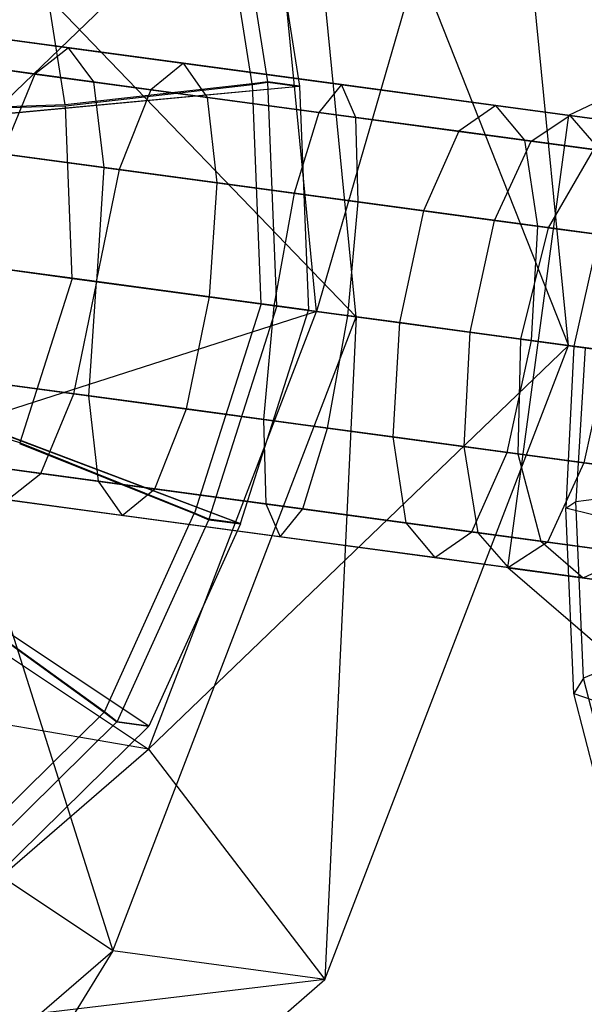
# Model space of a CAD drawing. Extents: x -3050 to 3050, y -2050 to 2050.
# Drawn here: x 1354 to 1363, y -492 to -476 of the extents above; entities that cross this region are included whole.
import ezdxf

# ---------------------------------------------------------------- set-up
doc = ezdxf.new("R2010")
doc.units = 0

msp = doc.modelspace()

# ---------------------------------------------------------------- linework, layer by layer
at = {"color": 0}
for p, q in [((1358.316417, -469.882637, 1101.85622), (1362.896979, -481.462944, 1096.600514)), ((1359.407691, -480.991174, 1103.22262), (1358.316417, -469.882637, 1101.85622)), ((1361.805705, -470.354407, 1095.234114), (1358.757939, -480.903324, 1090.132585)), ((1362.896979, -481.462944, 1096.600514), (1361.805705, -470.354407, 1095.234114)), ((1351.02587, -472.289666, 1102.43334), (1359.407691, -480.991174, 1103.22262)), ((1358.004447, -473.233207, 1089.189126), (1351.129611, -479.871934, 1090.286763)), ((1358.757939, -480.903324, 1090.132585), (1358.004447, -473.233207, 1089.189126)), ((1357.955086, -477.126811, 1089.452493), (1357.384491, -473.525636, 1088.895284)), ((1357.699993, -477.16083, 1089.379487), (1357.140112, -473.627273, 1088.83274)), ((1357.904727, -473.593433, 1087.906776), (1358.475734, -477.197205, 1088.464387)), ((1354.626014, -477.509228, 1089.000253), (1354.185614, -474.72975, 1088.570185)), ((1362.905043, -477.677112, 1124.932447), (1369.095274, -474.727141, 1127.984013)), ((1347.566832, -475.606106, 1087.642978), (1354.679099, -476.567723, 1083.440386)), ((1356.56777, -476.823081, 1113.3315), (1348.984164, -475.797737, 1110.074442)), ((1346.106156, -475.915591, 1086.293499), (1354.127327, -477.000096, 1081.553842)), ((1356.034577, -477.257966, 1115.169173), (1347.704615, -476.131711, 1111.591565)), ((1348.892877, -476.292371, 1088.992456), (1355.096241, -477.131098, 1085.32693)), ((1356.966332, -477.383945, 1111.493827), (1350.129083, -476.459512, 1108.557319)), ((1354.679099, -476.567723, 1083.440386), (1354.127327, -477.000096, 1081.553842)), ((1355.096241, -477.131098, 1085.32693), (1354.679099, -476.567723, 1083.440386)), ((1354.679099, -476.567723, 1083.440386), (1362.918898, -477.681787, 1083.628562)), ((1356.56777, -476.823081, 1113.3315), (1356.034577, -477.257966, 1115.169173)), ((1359.164428, -477.174163, 1113.590463), (1356.56777, -476.823081, 1113.3315)), ((1356.966332, -477.383945, 1111.493827), (1356.56777, -476.823081, 1113.3315)), ((1354.127327, -477.000096, 1081.553842), (1353.588772, -478.312365, 1080.172796)), ((1354.127327, -477.000096, 1081.553842), (1363.420121, -478.256531, 1081.766066)), ((1355.266979, -478.539267, 1086.707976), (1355.096241, -477.131098, 1085.32693)), ((1355.096241, -477.131098, 1085.32693), (1362.283044, -478.102792, 1085.491058)), ((1357.955086, -477.126811, 1089.452493), (1357.699993, -477.16083, 1089.379487)), ((1357.700905, -477.170083, 1089.380627), (1357.955978, -477.135866, 1089.453608)), ((1358.475734, -477.197205, 1088.464387), (1357.955086, -477.126811, 1089.452493)), ((1357.955978, -477.135866, 1089.453608), (1358.476626, -477.206261, 1088.465502)), ((1358.101891, -480.81116, 1089.792326), (1357.955978, -477.135866, 1089.453608)), ((1352.569089, -477.745948, 1088.717276), (1358.475734, -477.197205, 1088.464387)), ((1358.476626, -477.206261, 1088.465502), (1352.570363, -477.758886, 1088.718869)), ((1357.699993, -477.16083, 1089.379487), (1354.626014, -477.509228, 1089.000253)), ((1354.627142, -477.520682, 1089.001664), (1357.700905, -477.170083, 1089.380627)), ((1356.034577, -477.257966, 1115.169173), (1355.509622, -478.572074, 1116.514444)), ((1358.792616, -477.630868, 1115.44423), (1356.034577, -477.257966, 1115.169173)), ((1357.844078, -480.776367, 1089.712984), (1357.700905, -477.170083, 1089.380627)), ((1358.476626, -477.206261, 1088.465502), (1358.622538, -480.881554, 1088.80422)), ((1359.164428, -477.174163, 1113.590463), (1358.792616, -477.630868, 1115.44423)), ((1361.70502, -477.517664, 1114.190761), (1359.164428, -477.174163, 1113.590463)), ((1359.401609, -477.713207, 1111.736695), (1359.164428, -477.174163, 1113.590463)), ((1355.509622, -478.572074, 1116.514444), (1346.633289, -477.371947, 1112.702176)), ((1359.401609, -477.713207, 1111.736695), (1356.966332, -477.383945, 1111.493827)), ((1357.123469, -478.790275, 1110.148557), (1356.966332, -477.383945, 1111.493827)), ((1354.626014, -477.509228, 1089.000253), (1351.54731, -477.60347, 1090.691642)), ((1351.548584, -477.616396, 1090.693233), (1354.627142, -477.520682, 1089.001664)), ((1354.739762, -480.35737, 1089.263095), (1354.627142, -477.520682, 1089.001664)), ((1361.70502, -477.517664, 1114.190761), (1361.094962, -477.942157, 1115.988235)), ((1364.145675, -477.847654, 1115.122032), (1361.70502, -477.517664, 1114.190761)), ((1362.180447, -478.088921, 1112.393287), (1361.70502, -477.517664, 1114.190761)), ((1358.792616, -477.630868, 1115.44423), (1358.385801, -478.960949, 1116.801282)), ((1361.094962, -477.942157, 1115.988235), (1358.792616, -477.630868, 1115.44423)), ((1362.180447, -478.088921, 1112.393287), (1359.401609, -477.713207, 1111.736695)), ((1359.440608, -479.103564, 1110.379643), (1359.401609, -477.713207, 1111.736695)), ((1361.899403, -485.114989, 1124.932447), (1362.905043, -477.677112, 1124.932447)), ((1362.283044, -478.102792, 1085.491058), (1362.918898, -477.681787, 1083.628562)), ((1362.905043, -477.677112, 1124.932447), (1365.463855, -478.023077, 1120.076236)), ((1362.918898, -477.681787, 1083.628562), (1363.420121, -478.256531, 1081.766066)), ((1362.918898, -477.681787, 1083.628562), (1369.835473, -478.616945, 1088.151537)), ((1349.728979, -477.7905, 1089.980344), (1355.266979, -478.539267, 1086.707976)), ((1357.123469, -478.790275, 1110.148557), (1350.832591, -477.939715, 1107.446708)), ((1361.094962, -477.942157, 1115.988235), (1360.513738, -479.248657, 1117.304078)), ((1363.310508, -478.241711, 1116.833612), (1361.094962, -477.942157, 1115.988235)), ((1361.682937, -479.406739, 1086.8545), (1362.283044, -478.102792, 1085.491058)), ((1364.846212, -478.449346, 1113.410452), (1362.180447, -478.088921, 1112.393287)), ((1362.393853, -479.502859, 1111.077445), (1362.180447, -478.088921, 1112.393287)), ((1362.283044, -478.102792, 1085.491058), (1368.51891, -478.945915, 1089.568895)), ((1363.310508, -478.241711, 1116.833612), (1362.564493, -479.52593, 1118.086575)), ((1353.588772, -478.312365, 1080.172796), (1363.652411, -479.673022, 1080.402624)), ((1355.509622, -478.572074, 1116.514444), (1355.133566, -480.41329, 1117.006847)), ((1355.145565, -480.414912, 1087.213474), (1355.266979, -478.539267, 1086.707976)), ((1355.266979, -478.539267, 1086.707976), (1361.682937, -479.406739, 1086.8545)), ((1358.385801, -478.960949, 1116.801282), (1355.509622, -478.572074, 1116.514444)), ((1356.997077, -480.665246, 1109.656154), (1357.123469, -478.790275, 1110.148557)), ((1359.440608, -479.103564, 1110.379643), (1357.123469, -478.790275, 1110.148557)), ((1363.564831, -478.872391, 1102.74866), (1362.98658, -481.475059, 1102.62939)), ((1358.385801, -478.960949, 1116.801282), (1358.052987, -480.808011, 1117.297998)), ((1360.513738, -479.248657, 1117.304078), (1358.385801, -478.960949, 1116.801282)), ((1355.133566, -480.41329, 1117.006847), (1346.057248, -479.186123, 1113.108688)), ((1359.270973, -480.972689, 1109.882928), (1359.440608, -479.103564, 1110.379643)), ((1362.393853, -479.502859, 1111.077445), (1359.440608, -479.103564, 1110.379643)), ((1360.513738, -479.248657, 1117.304078), (1360.117087, -481.087088, 1117.785709)), ((1362.564493, -479.52593, 1118.086575), (1360.513738, -479.248657, 1117.304078)), ((1361.279373, -481.244235, 1087.353554), (1361.682937, -479.406739, 1086.8545)), ((1361.682937, -479.406739, 1086.8545), (1367.420488, -480.182486, 1090.606474)), ((1362.564493, -479.52593, 1118.086575), (1362.107523, -481.356206, 1118.545192)), ((1362.288056, -481.380615, 1110.595813), (1362.393853, -479.502859, 1111.077445)), ((1365.224409, -479.885565, 1112.157488), (1362.393853, -479.502859, 1111.077445)), ((1362.564493, -479.52593, 1118.086575), (1366.15584, -480.011499, 1120.013503)), ((1349.851104, -479.699073, 1090.341935), (1355.145565, -480.414912, 1087.213474)), ((1356.997077, -480.665246, 1109.656154), (1350.906184, -479.841725, 1107.040196)), ((1351.129611, -479.871934, 1090.286763), (1358.757939, -480.903324, 1090.132585)), ((1351.640648, -479.939888, 1090.907273), (1354.739591, -480.35863, 1089.263095)), ((1354.739762, -480.35737, 1089.263095), (1351.640788, -479.938856, 1090.907273)), ((1359.407691, -480.991174, 1103.22262), (1351.779363, -479.959784, 1103.376799)), ((1351.779363, -479.959784, 1103.376799), (1355.405659, -491.411069, 1101.85622)), ((1358.622318, -480.883185, 1088.80422), (1352.662255, -480.078017, 1088.932507)), ((1352.662394, -480.076986, 1088.932507), (1358.622538, -480.881554, 1088.80422)), ((1353.207738, -480.152907, 1079.667298), (1363.553526, -481.551713, 1079.90357)), ((1354.739591, -480.35863, 1089.263095), (1353.878584, -483.063884, 1089.002145)), ((1354.739591, -480.35863, 1089.263095), (1357.843862, -480.777967, 1089.712985)), ((1357.844078, -480.776367, 1089.712984), (1354.739762, -480.35737, 1089.263095)), ((1354.764531, -482.255454, 1086.707976), (1355.145565, -480.414912, 1087.213474)), ((1355.133566, -480.41329, 1117.006847), (1355.007174, -482.288261, 1116.514444)), ((1358.052987, -480.808011, 1117.297998), (1355.133566, -480.41329, 1117.006847)), ((1355.145565, -480.414912, 1087.213474), (1361.279373, -481.244235, 1087.353554)), ((1356.621021, -482.506462, 1110.148557), (1356.997077, -480.665246, 1109.656154)), ((1359.270973, -480.972689, 1109.882928), (1356.997077, -480.665246, 1109.656154)), ((1357.843862, -480.777967, 1089.712985), (1356.749262, -484.217159, 1089.381238)), ((1358.10167, -480.812791, 1089.792326), (1356.986125, -484.317794, 1089.454231)), ((1357.843862, -480.777967, 1089.712985), (1358.10167, -480.812791, 1089.792326)), ((1358.101891, -480.81116, 1089.792326), (1357.844078, -480.776367, 1089.712984)), ((1358.052987, -480.808011, 1117.297998), (1357.883353, -482.677136, 1116.801282)), ((1360.117087, -481.087088, 1117.785709), (1358.052987, -480.808011, 1117.297998)), ((1358.10167, -480.812791, 1089.792326), (1358.622318, -480.883185, 1088.80422)), ((1358.622538, -480.881554, 1088.80422), (1358.101891, -480.81116, 1089.792326)), ((1358.757939, -480.903324, 1090.132585), (1349.605073, -483.8413, 1089.766245)), ((1355.405659, -491.411069, 1101.85622), (1359.407691, -480.991174, 1103.22262)), ((1355.994654, -488.097955, 1089.189126), (1358.757939, -480.903324, 1090.132585)), ((1357.506773, -484.388189, 1088.466125), (1358.622318, -480.883185, 1088.80422)), ((1358.757939, -480.903324, 1090.132585), (1362.896979, -481.462944, 1096.600514)), ((1359.407691, -480.991174, 1103.22262), (1358.894947, -491.882839, 1095.234114)), ((1358.938159, -482.819751, 1110.379643), (1359.270973, -480.972689, 1109.882928)), ((1362.288056, -481.380615, 1110.595813), (1359.270973, -480.972689, 1109.882928)), ((1362.896979, -481.462944, 1096.600514), (1359.407691, -480.991174, 1103.22262)), ((1355.007174, -482.288261, 1116.514444), (1346.130841, -481.088134, 1112.702176)), ((1360.117087, -481.087088, 1117.785709), (1360.01129, -482.964844, 1117.304078)), ((1362.107523, -481.356206, 1118.545192), (1360.117087, -481.087088, 1117.785709)), ((1361.180488, -483.122926, 1086.8545), (1361.279373, -481.244235, 1087.353554)), ((1361.279373, -481.244235, 1087.353554), (1366.834529, -481.995322, 1090.986253)), ((1349.22653, -481.506687, 1089.980344), (1354.764531, -482.255454, 1086.707976)), ((1362.896979, -481.462944, 1096.600514), (1355.994654, -488.097955, 1089.189126)), ((1358.894947, -491.882839, 1095.234114), (1362.896979, -481.462944, 1096.600514)), ((1361.891405, -483.219046, 1111.077445), (1362.288056, -481.380615, 1110.595813)), ((1362.107523, -481.356206, 1118.545192), (1362.062045, -483.242117, 1118.086575)), ((1362.107523, -481.356206, 1118.545192), (1366.929754, -482.008197, 1121.132547)), ((1365.178931, -481.771476, 1111.698872), (1362.288056, -481.380615, 1110.595813)), ((1362.98658, -481.475059, 1102.62939), (1362.852914, -484.137837, 1102.74866)), ((1362.98658, -481.475059, 1102.62939), (1363.170331, -481.499903, 1104.197709)), ((1363.436241, -481.535855, 1101.136991), (1362.98658, -481.475059, 1102.62939)), ((1363.170331, -481.499903, 1104.197709), (1363.017687, -484.028311, 1104.297407)), ((1356.621021, -482.506462, 1110.148557), (1350.330143, -481.655902, 1107.446708)), ((1363.553526, -481.551713, 1079.90357), (1363.149963, -483.389209, 1080.402624)), ((1353.878584, -483.063884, 1089.002145), (1350.935722, -482.15474, 1090.693627)), ((1353.086323, -482.028552, 1080.172796), (1363.149963, -483.389209, 1080.402624)), ((1357.503511, -484.396683, 1088.465011), (1351.953992, -482.300848, 1088.717671)), ((1351.958652, -482.288711, 1088.719262), (1357.506773, -484.388189, 1088.466125)), ((1354.225975, -483.567723, 1085.32693), (1354.764531, -482.255454, 1086.707976)), ((1354.764531, -482.255454, 1086.707976), (1361.180488, -483.122926, 1086.8545)), ((1357.883353, -482.677136, 1116.801282), (1355.007174, -482.288261, 1116.514444)), ((1355.007174, -482.288261, 1116.514444), (1355.164311, -483.694591, 1115.169173)), ((1355.164311, -483.694591, 1115.169173), (1346.834349, -482.568336, 1111.591565)), ((1356.096066, -483.820569, 1111.493827), (1356.621021, -482.506462, 1110.148557)), ((1358.938159, -482.819751, 1110.379643), (1356.621021, -482.506462, 1110.148557)), ((1348.022611, -482.728995, 1088.992456), (1354.225975, -483.567723, 1085.32693)), ((1360.01129, -482.964844, 1117.304078), (1357.883353, -482.677136, 1116.801282)), ((1357.883353, -482.677136, 1116.801282), (1357.922351, -484.067493, 1115.44423)), ((1356.096066, -483.820569, 1111.493827), (1349.258817, -482.896137, 1108.557319)), ((1358.531344, -484.149832, 1111.736695), (1358.938159, -482.819751, 1110.379643)), ((1361.891405, -483.219046, 1111.077445), (1358.938159, -482.819751, 1110.379643)), ((1362.062045, -483.242117, 1118.086575), (1360.01129, -482.964844, 1117.304078)), ((1360.01129, -482.964844, 1117.304078), (1360.224696, -484.378782, 1115.988235)), ((1353.874458, -483.074629, 1089.000736), (1356.745929, -484.225839, 1089.3801)), ((1356.749262, -484.217159, 1089.381238), (1353.878584, -483.063884, 1089.002145)), ((1361.412778, -484.539417, 1085.491058), (1361.180488, -483.122926, 1086.8545)), ((1361.180488, -483.122926, 1086.8545), (1366.91804, -483.898673, 1090.606474)), ((1355.562873, -484.255455, 1113.3315), (1347.979268, -483.230111, 1110.074442)), ((1361.310181, -484.525545, 1112.393287), (1361.891405, -483.219046, 1111.077445)), ((1364.721961, -483.601752, 1112.157488), (1361.891405, -483.219046, 1111.077445)), ((1365.653392, -483.727686, 1120.013503), (1362.062045, -483.242117, 1118.086575)), ((1362.062045, -483.242117, 1118.086575), (1362.440242, -484.678336, 1116.833612)), ((1353.257061, -483.436721, 1081.553842), (1362.549855, -484.693156, 1081.766066)), ((1363.149963, -483.389209, 1080.402624), (1362.549855, -484.693156, 1081.766066)), ((1363.149963, -483.389209, 1080.402624), (1371.24556, -484.483777, 1085.696601)), ((1353.674203, -484.000097, 1083.440386), (1354.225975, -483.567723, 1085.32693)), ((1354.225975, -483.567723, 1085.32693), (1361.412778, -484.539417, 1085.491058)), ((1357.922351, -484.067493, 1115.44423), (1355.164311, -483.694591, 1115.169173)), ((1355.164311, -483.694591, 1115.169173), (1355.562873, -484.255455, 1113.3315)), ((1349.605073, -483.8413, 1089.766245), (1355.994654, -488.097955, 1089.189126)), ((1355.562873, -484.255455, 1113.3315), (1356.096066, -483.820569, 1111.493827)), ((1358.531344, -484.149832, 1111.736695), (1356.096066, -483.820569, 1111.493827)), ((1363.017687, -484.028311, 1104.297407), (1363.764439, -483.932018, 1105.666063)), ((1353.674203, -484.000097, 1083.440386), (1361.914001, -485.114161, 1083.628562)), ((1360.224696, -484.378782, 1115.988235), (1357.922351, -484.067493, 1115.44423)), ((1357.922351, -484.067493, 1115.44423), (1358.159532, -484.606537, 1113.590463)), ((1362.852914, -484.137837, 1102.74866), (1363.017687, -484.028311, 1104.297407)), ((1363.145177, -486.928808, 1104.57122), (1363.017687, -484.028311, 1104.297407)), ((1355.268833, -487.484416, 1088.833942), (1356.745929, -484.225839, 1089.3801)), ((1358.159532, -484.606537, 1113.590463), (1355.562873, -484.255455, 1113.3315)), ((1356.745929, -484.225839, 1089.3801), (1356.982863, -484.326289, 1089.453117)), ((1356.986125, -484.317794, 1089.454231), (1356.749262, -484.217159, 1089.381238)), ((1358.159532, -484.606537, 1113.590463), (1358.531344, -484.149832, 1111.736695)), ((1361.310181, -484.525545, 1112.393287), (1358.531344, -484.149832, 1111.736695)), ((1363.295206, -484.24392, 1101.255604), (1362.852914, -484.137837, 1102.74866)), ((1362.986659, -487.180634, 1103.035906), (1362.852914, -484.137837, 1102.74866)), ((1355.997063, -487.720011, 1087.908001), (1351.003838, -484.396953, 1088.366351)), ((1355.477501, -487.647222, 1088.896508), (1356.982863, -484.326289, 1089.453117)), ((1357.503511, -484.396683, 1088.465011), (1355.997063, -487.720011, 1087.908001)), ((1356.982863, -484.326289, 1089.453117), (1357.503511, -484.396683, 1088.465011)), ((1357.506773, -484.388189, 1088.466125), (1356.986125, -484.317794, 1089.454231)), ((1362.440242, -484.678336, 1116.833612), (1360.224696, -484.378782, 1115.988235)), ((1360.224696, -484.378782, 1115.988235), (1360.700123, -484.950038, 1114.190761)), ((1360.700123, -484.950038, 1114.190761), (1361.310181, -484.525545, 1112.393287)), ((1363.975946, -484.885971, 1113.410452), (1361.310181, -484.525545, 1112.393287)), ((1361.914001, -485.114161, 1083.628562), (1361.412778, -484.539417, 1085.491058)), ((1361.412778, -484.539417, 1085.491058), (1367.648644, -485.382539, 1089.568895)), ((1360.700123, -484.950038, 1114.190761), (1358.159532, -484.606537, 1113.590463)), ((1362.549855, -484.693156, 1081.766066), (1361.914001, -485.114161, 1083.628562)), ((1362.440242, -484.678336, 1116.833612), (1365.186506, -485.049645, 1118.307112)), ((1362.440242, -484.678336, 1116.833612), (1363.140779, -485.280028, 1115.122032)), ((1362.549855, -484.693156, 1081.766066), (1370.147139, -485.720349, 1086.734179)), ((1363.140779, -485.280028, 1115.122032), (1363.975946, -484.885971, 1113.410452)), ((1363.140779, -485.280028, 1115.122032), (1360.700123, -484.950038, 1114.190761)), ((1367.083993, -489.602896, 1127.984013), (1361.899403, -485.114989, 1124.932447)), ((1361.899403, -485.114989, 1124.932447), (1364.458214, -485.460954, 1120.076236)), ((1361.914001, -485.114161, 1083.628562), (1368.830576, -486.049319, 1088.151537)), ((1363.140779, -485.280028, 1115.122032), (1365.654198, -485.619856, 1116.4706)), ((1352.710351, -485.64103, 1088.570185), (1355.265999, -487.488508, 1088.83274)), ((1355.266702, -487.489116, 1088.833154), (1352.710904, -485.641509, 1088.570511)), ((1355.267768, -487.486766, 1088.833548), (1352.711743, -485.639659, 1088.570821)), ((1355.268833, -487.484416, 1088.833942), (1352.712582, -485.637809, 1088.571131)), ((1352.713135, -485.638288, 1088.571457), (1355.269536, -487.485024, 1088.834356)), ((1355.994654, -488.097955, 1089.189126), (1346.548784, -486.484745, 1088.344164)), ((1363.882568, -486.619547, 1105.919771), (1363.145177, -486.928808, 1104.57122)), ((1363.145177, -486.928808, 1104.57122), (1362.986659, -487.180634, 1103.035906)), ((1364.481181, -492.1611, 1105.647938), (1363.145177, -486.928808, 1104.57122)), ((1355.405659, -491.411069, 1101.85622), (1349.016077, -487.154414, 1102.43334)), ((1364.395645, -492.698748, 1104.171442), (1362.986659, -487.180634, 1103.035906)), ((1362.986659, -487.180634, 1103.035906), (1363.431147, -487.336686, 1101.547568)), ((1352.814203, -489.903692, 1087.712914), (1355.265999, -487.488508, 1088.83274)), ((1355.265999, -487.488508, 1088.83274), (1355.474613, -487.651392, 1088.895284)), ((1355.266702, -487.489116, 1088.833154), (1355.267768, -487.486766, 1088.833548)), ((1355.47533, -487.652012, 1088.895705), (1355.266702, -487.489116, 1088.833154)), ((1355.267768, -487.486766, 1088.833548), (1355.269536, -487.485024, 1088.834356)), ((1355.476415, -487.649617, 1088.896107), (1355.267768, -487.486766, 1088.833548)), ((1355.477501, -487.647222, 1088.896508), (1355.268833, -487.484416, 1088.833942)), ((1355.269536, -487.485024, 1088.834356), (1355.478218, -487.647842, 1088.89693)), ((1352.9759, -490.112793, 1087.754028), (1355.474613, -487.651392, 1088.895284)), ((1355.474613, -487.651392, 1088.895284), (1355.994991, -487.72175, 1087.90769)), ((1355.47533, -487.652012, 1088.895705), (1355.476415, -487.649617, 1088.896107)), ((1355.995978, -487.722407, 1087.9076), (1355.47533, -487.652012, 1088.895705)), ((1355.476415, -487.649617, 1088.896107), (1355.478218, -487.647842, 1088.89693)), ((1355.997063, -487.720011, 1087.908001), (1355.476415, -487.649617, 1088.896107)), ((1355.997879, -487.71758, 1087.908915), (1355.477501, -487.647222, 1088.896508)), ((1355.478218, -487.647842, 1088.89693), (1355.998865, -487.718236, 1087.908824)), ((1355.997063, -487.720011, 1087.908001), (1353.496548, -490.183187, 1086.765922)), ((1355.994991, -487.72175, 1087.90769), (1355.997063, -487.720011, 1087.908001)), ((1355.994991, -487.72175, 1087.90769), (1355.995978, -487.722407, 1087.9076)), ((1355.997063, -487.720011, 1087.908001), (1355.995978, -487.722407, 1087.9076)), ((1355.997879, -487.71758, 1087.908915), (1355.997063, -487.720011, 1087.908001)), ((1355.998865, -487.718236, 1087.908824), (1355.997063, -487.720011, 1087.908001)), ((1355.998865, -487.718236, 1087.908824), (1355.997879, -487.71758, 1087.908915)), ((1350.455011, -492.889303, 1086.611548), (1355.994654, -488.097955, 1089.189126)), ((1355.994654, -488.097955, 1089.189126), (1358.894947, -491.882839, 1095.234114)), ((1347.382662, -498.35032, 1098.123146), (1355.405659, -491.411069, 1101.85622)), ((1355.405659, -491.411069, 1101.85622), (1350.87195, -498.82209, 1091.501039)), ((1358.894947, -491.882839, 1095.234114), (1355.405659, -491.411069, 1101.85622)), ((1358.894947, -491.882839, 1095.234114), (1350.455011, -492.889303, 1086.611548)), ((1350.87195, -498.82209, 1091.501039), (1358.894947, -491.882839, 1095.234114))]:
    msp.add_line(p, q, dxfattribs=at)

doc.saveas('drawing.dxf')
